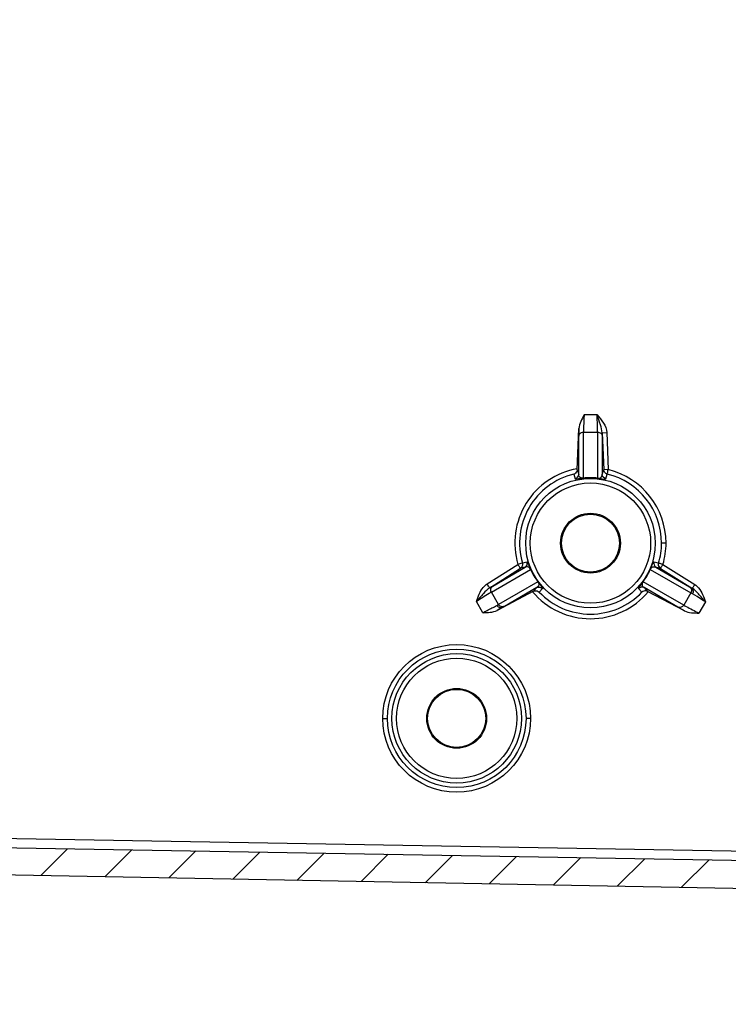
# Model space of a CAD drawing. Extents: x 9 to 415, y 1 to 290.
# Drawn here: x 252 to 267, y 87 to 108 of the extents above; entities that cross this region are included whole.
import ezdxf

# ---------------------------------------------------------------- set-up
doc = ezdxf.new("R2010")
doc.units = 0
doc.header["$LTSCALE"] = 23.1
doc.layers.get('0').update_dxf_attribs({"linetype": 'CONTINUOUS'})

msp = doc.modelspace()

# ---------------------------------------------------------------- hatches: boundary and pattern name
at = {"linetype": 'CONTINUOUS'}
h = msp.add_hatch(dxfattribs=at)
h.set_pattern_fill('DEFAULT__4', color=2, angle=45, style=0, pattern_type=0)
h.set_pattern_definition([(45, (0, 0), (-0.7071068, 0.7071068), [])])
edge = h.paths.add_edge_path()
edge.add_arc((271.3076, 204.8028), 0.1, 271.07241, 345)
edge.add_line((271.9688, 206.8841), (271.4042, 204.7769))
edge.add_arc((272.2586, 206.8065), 0.3, 90.5, 165)
edge.add_line((276.5847, 207.1442), (272.2559, 207.1064))
edge.add_line((276.5847, 206.6599), (276.5847, 207.1442))
edge.add_arc((276.3847, 206.6599), 0.2, 275, 360)
edge.add_line((272.7847, 206.1442), (276.4021, 206.4607))
edge.add_line((272.7847, 206.1442), (272.7847, 204.8399))
edge.add_arc((272.8847, 204.8399), 0.1, 180, 267.5)
edge.add_line((274.5934, 204.6652), (272.8803, 204.74))
edge.add_arc((274.5847, 204.4654), 0.2, 0, 87.5)
edge.add_line((274.7847, 204.3408), (274.7847, 204.4654))
edge.add_arc((274.5847, 204.3408), 0.2, 270.98776, 360)
edge.add_line((231.4812, 203.3976), (274.5881, 204.1408))
edge.add_arc((231.4847, 203.1976), 0.2, 90.98776, 180)
edge.add_line((231.2847, 203.1976), (231.2847, 197.5942))
edge.add_line((231.2847, 197.5942), (232.4847, 197.5942))
edge.add_line((232.4847, 197.5942), (232.4847, 196.8442))
edge.add_line((232.4847, 196.8442), (231.2847, 196.8442))
edge.add_line((231.2847, 196.8442), (231.2847, 191.8442))
edge.add_line((232.4847, 191.8442), (231.2847, 191.8442))
edge.add_line((232.4847, 191.8442), (232.4847, 191.0942))
edge.add_line((231.2847, 191.0942), (232.4847, 191.0942))
edge.add_line((231.2847, 191.0942), (231.2847, 103.1942))
edge.add_line((231.2847, 103.1942), (232.4847, 103.1942))
edge.add_line((232.4847, 102.4442), (232.4847, 103.1942))
edge.add_line((231.2847, 102.4442), (232.4847, 102.4442))
edge.add_line((231.2847, 97.4442), (231.2847, 102.4442))
edge.add_line((231.2847, 97.4442), (232.4847, 97.4442))
edge.add_line((232.4847, 96.6942), (232.4847, 97.4442))
edge.add_line((231.2847, 96.6942), (232.4847, 96.6942))
edge.add_line((231.2847, 96.6942), (231.2847, 91.0908))
edge.add_arc((231.4847, 91.0908), 0.2, 180, 269.01224)
edge.add_line((231.4812, 90.8908), (274.5881, 90.1476))
edge.add_arc((274.5847, 89.9476), 0.2, 0, 89.01224)
edge.add_line((274.7847, 89.823), (274.7847, 89.9476))
edge.add_arc((274.5847, 89.823), 0.2, 272.5, 360)
edge.add_line((274.5934, 89.6232), (272.8803, 89.5484))
edge.add_arc((272.8847, 89.4485), 0.1, 92.5, 180)
edge.add_line((272.7847, 89.4485), (272.7847, 88.1442))
edge.add_line((272.7847, 88.1442), (276.4021, 87.8277))
edge.add_arc((276.3847, 87.6285), 0.2, 0, 85)
edge.add_line((276.5847, 87.6285), (276.5847, 87.1442))
edge.add_line((276.5847, 87.1442), (272.2559, 87.182))
edge.add_arc((272.2586, 87.482), 0.3, 195, 269.5)
edge.add_line((271.9688, 87.4043), (271.4042, 89.5115))
edge.add_arc((271.3076, 89.4856), 0.1, 15, 88.92759)
edge.add_line((271.3094, 89.5856), (231.5697, 90.3295))
edge.add_arc((231.5847, 91.1294), 0.8, 180, 268.92759)
edge.add_line((230.7847, 203.1591), (230.7847, 91.1294))
edge.add_arc((231.5847, 203.1591), 0.8, 91.07241, 180)
edge.add_line((271.3094, 204.7028), (231.5697, 203.9589))

# ---------------------------------------------------------------- linework, layer by layer
at = {"color": 9, "linetype": 'CONTINUOUS'}
for p, q in [((264.6273, 99.9273), (264.3472, 99.9273)), ((264.3304, 99.5503), (264.6389, 99.5524)), ((264.3304, 98.5528), (264.3304, 99.5503)), ((264.6389, 99.5524), (264.6389, 98.5528)), ((264.7378, 99.5376), (264.8358, 99.5417)), ((264.7378, 99.5376), (264.7708, 98.7332)), ((264.8358, 99.5417), (264.8688, 98.7373)), ((264.2305, 98.6323), (264.2305, 99.4604)), ((264.7389, 99.4626), (264.7389, 98.6323)), ((264.1224, 98.6396), (264.1537, 98.5392)), ((264.1974, 98.7367), (264.2305, 98.6323)), ((264.7389, 98.6323), (264.7708, 98.7332)), ((264.8688, 98.7373), (264.7708, 98.7332)), ((264.8157, 98.5392), (264.8472, 98.6402)), ((264.4847, 98.5558), (264.4847, 98.5618)), ((266.123, 97.1442), (266.0251, 97.1442)), ((263.1111, 96.7334), (263.0095, 96.7105)), ((265.9624, 96.71), (265.8583, 96.7334)), ((262.2452, 96.26), (262.9117, 96.6824)), ((262.3006, 96.1755), (262.9671, 96.5979)), ((262.3376, 96.0828), (263.1877, 96.5735)), ((262.3655, 96.2142), (263.0689, 96.6203)), ((263.0689, 96.6203), (262.9671, 96.5979)), ((265.7817, 96.5735), (266.6614, 96.0656)), ((266.0048, 96.5973), (265.9005, 96.6203)), ((265.9005, 96.6203), (266.6335, 96.1971)), ((266.0048, 96.5973), (266.6926, 96.1619)), ((266.0564, 96.6818), (266.7442, 96.2464)), ((263.342, 96.3063), (262.491, 95.815)), ((263.2622, 96.4384), (263.2571, 96.4354)), ((266.5062, 95.799), (265.6274, 96.3063)), ((265.7072, 96.4384), (265.7123, 96.4354)), ((262.491, 95.815), (262.3376, 96.0828)), ((263.3231, 96.1801), (262.6188, 95.7734)), ((263.2497, 96.0998), (263.3231, 96.1801)), ((263.3713, 96.0832), (263.4421, 96.1601)), ((265.5272, 96.1601), (265.5994, 96.0818)), ((266.3784, 95.7574), (265.6463, 96.1801)), ((265.6463, 96.1801), (265.721, 96.0983)), ((262.1529, 95.6357), (262.0142, 95.878)), ((266.6614, 96.0656), (266.5062, 95.799)), ((266.9747, 95.8696), (266.8336, 95.6272)), ((259.9826, 93.3442), (260.0844, 93.3442)), ((263.1856, 93.3442), (263.0876, 93.3442)), ((233.4847, 91.0563), (271.1847, 90.4063))]:
    msp.add_line(p, q, dxfattribs=at)
at = {"color": 7, "linetype": 'CONTINUOUS'}
for p, q in [((264.1974, 98.7367), (264.234, 99.6298)), ((263.2497, 96.0998), (262.4612, 95.6869)), ((266.5223, 95.6782), (265.721, 96.0983)), ((231.4812, 90.8908), (274.5881, 90.1476)), ((271.3094, 89.5856), (231.5697, 90.3295))]:
    msp.add_line(p, q, dxfattribs=at)
at = {"color": 9, "linetype": 'CONTINUOUS'}
msp.add_lwpolyline([(265.9584, 96.6818), (265.9589, 96.6919), (265.9602, 96.701), (265.9624, 96.71)], dxfattribs=at)
for centre, radius in [((264.4847, 97.1442), 1.4042), ((264.4847, 97.1442), 1.3043), ((261.5841, 93.3442), 1.6015), ((261.586, 93.3442), 1.5016), ((261.5847, 93.3442), 1.4042), ((261.5847, 93.3442), 1.3043)]:
    msp.add_circle(centre, radius, dxfattribs=at)
at = {"color": 7, "linetype": 'CONTINUOUS'}
for centre, radius in [((264.4847, 97.1442), 0.648), ((264.4847, 97.1442), 0.6288), ((261.5847, 93.3442), 0.648), ((261.5847, 93.3442), 0.6288)]:
    msp.add_circle(centre, radius, dxfattribs=at)
at = {"color": 9, "linetype": 'CONTINUOUS'}
for centre, radius, start, end in [((264.4841, 97.1442), 1.6389, 100.04548, 196.36876), ((264.486, 97.1442), 1.5389, 103.66788, 196.36777), ((264.486, 97.1442), 1.5389, 0.00001, 76.42716), ((264.484, 97.1441), 1.639, 0.00479, 76.41939), ((264.4847, 97.2303), 1.3314, 90.00297, 96.65668), ((264.4847, 97.3228), 1.233, 90.00305, 96.71313), ((264.4846, 97.2303), 1.3314, 83.34332, 89.99703), ((264.4846, 97.3228), 1.233, 83.28689, 89.99695), ((264.4782, 97.1453), 1.5468, 343.65168, 359.9583), ((264.4758, 97.1454), 1.6472, 343.65254, 359.95831), ((263.0163, 96.7049), 0.099, 359.90791, 16.71312), ((264.4101, 97.1011), 1.3314, 203.34332, 209.99703), ((264.33, 97.0549), 1.233, 203.28689, 209.99695), ((264.6393, 97.0549), 1.233, 330.00305, 336.71313), ((264.5592, 97.1011), 1.3314, 330.00297, 336.65668), ((264.4101, 97.1012), 1.3314, 210.00297, 216.65668), ((264.33, 97.055), 1.233, 210.00305, 216.71313), ((264.5593, 97.1012), 1.3314, 323.34332, 329.99703), ((264.6394, 97.055), 1.233, 323.28689, 329.99695), ((264.4841, 97.1442), 1.6389, 220.06389, 319.92868), ((264.4861, 97.1441), 1.5389, 223.58095, 316.34475), ((263.4912, 90.8773), 6.1787, 58.79342, 58.95999)]:
    msp.add_arc(centre, radius, start, end, dxfattribs=at)
at = {"color": 7, "linetype": 'CONTINUOUS'}
for points in [[(264.3472, 99.9273), (264.2959, 99.8344), (264.2384, 99.7358), (264.234, 99.6298)], [(262.1529, 95.6357), (262.2571, 95.6378), (262.369, 95.6386), (262.4612, 95.6869)], [(266.5223, 95.6782), (266.6154, 95.6294), (266.7285, 95.6293), (266.8336, 95.6272)]]:
    msp.add_open_spline(points, degree=3, dxfattribs=at)
at = {"color": 9, "linetype": 'CONTINUOUS'}
for points, knots in [([(264.3467, 99.9264), (264.3445, 99.8863), (264.3384, 99.761), (264.3317, 99.6356), (264.3304, 99.5503)], [0, 0, 0, 0, 0.3200817, 1, 1, 1, 1]), ([(264.7378, 99.5376), (264.7357, 99.597), (264.6965, 99.7292), (264.6518, 99.8563), (264.6265, 99.9283)], [0, 0, 0, 0, 0.4378373, 1, 1, 1, 1]), ([(264.639, 99.5524), (264.6392, 99.572), (264.6373, 99.6974), (264.6317, 99.8226), (264.6265, 99.9283)], [0, 0, 0, 0, 0.1560205, 1, 1, 1, 1]), ([(264.234, 99.6298), (264.2335, 99.6117), (264.2319, 99.5553), (264.2305, 99.4988), (264.2305, 99.4604)], [0, 0, 0, 0, 0.3206527, 1, 1, 1, 1]), ([(264.2305, 99.4604), (264.2316, 99.484), (264.2554, 99.5327), (264.3058, 99.5503), (264.3304, 99.5503)], [0, 0, 0, 0, 0.4892858, 1, 1, 1, 1]), ([(264.6389, 99.5524), (264.6636, 99.5524), (264.7139, 99.5348), (264.7378, 99.4862), (264.7389, 99.4626)], [0, 0, 0, 0, 0.5107142, 1, 1, 1, 1]), ([(264.7378, 99.5376), (264.738, 99.53), (264.7385, 99.505), (264.7389, 99.48), (264.7389, 99.4626)], [0, 0, 0, 0, 0.3021652, 1, 1, 1, 1]), ([(264.3406, 98.5474), (264.2881, 98.5412), (264.242, 98.5377), (264.1566, 98.5297), (264.1537, 98.5392)], [0, 0, 0, 0, 0.8416308, 1, 1, 1, 1]), ([(264.3304, 98.5528), (264.3001, 98.5473), (264.239, 98.5642), (264.2311, 98.6155), (264.2305, 98.6323)], [0, 0, 0, 0, 0.6475574, 1, 1, 1, 1]), ([(264.3406, 98.5474), (264.3389, 98.5474), (264.335, 98.5487), (264.3319, 98.5512), (264.3304, 98.5528)], [0, 0, 0, 0, 0.4456613, 1, 1, 1, 1]), ([(264.6287, 98.5474), (264.6305, 98.5474), (264.6344, 98.5487), (264.6374, 98.5512), (264.6389, 98.5528)], [0, 0, 0, 0, 0.4459871, 1, 1, 1, 1]), ([(264.6287, 98.5474), (264.6815, 98.5413), (264.7277, 98.5373), (264.8127, 98.5298), (264.8157, 98.5392)], [0, 0, 0, 0, 0.8441223, 1, 1, 1, 1]), ([(264.6389, 98.5528), (264.6677, 98.5461), (264.7289, 98.562), (264.7382, 98.6139), (264.7389, 98.6323)], [0, 0, 0, 0, 0.6173337, 1, 1, 1, 1]), ([(263.1975, 96.5674), (263.1763, 96.6161), (263.1567, 96.6581), (263.1207, 96.7355), (263.1111, 96.7334)], [0, 0, 0, 0, 0.8441223, 1, 1, 1, 1]), ([(265.7719, 96.5674), (265.7928, 96.616), (265.8128, 96.6577), (265.8486, 96.7356), (265.8583, 96.7334)], [0, 0, 0, 0, 0.8416716, 1, 1, 1, 1]), ([(263.0095, 96.7105), (263.0066, 96.7101), (262.9734, 96.6993), (262.9398, 96.6906), (262.9093, 96.6816)], [0, 0, 0, 0, 0.0833591, 1, 1, 1, 1]), ([(262.9117, 96.6824), (262.9243, 96.6624), (262.9395, 96.6338), (262.9607, 96.6103), (262.9644, 96.5984), (262.9671, 96.5979)], [0, 0, 0, 0, 0.7003514, 0.91898, 1, 1, 1, 1]), ([(263.1877, 96.5735), (263.1791, 96.6018), (263.1347, 96.6468), (263.0851, 96.6289), (263.0689, 96.6203)], [0, 0, 0, 0, 0.6173337, 1, 1, 1, 1]), ([(263.1877, 96.5735), (263.1898, 96.573), (263.1935, 96.5716), (263.1966, 96.5689), (263.1975, 96.5674)], [0, 0, 0, 0, 0.5543387, 1, 1, 1, 1]), ([(265.7719, 96.5674), (265.7728, 96.5689), (265.7758, 96.5716), (265.7796, 96.573), (265.7817, 96.5735)], [0, 0, 0, 0, 0.4456613, 1, 1, 1, 1]), ([(265.7817, 96.5735), (265.7921, 96.6025), (265.8373, 96.647), (265.8857, 96.6282), (265.9005, 96.6203)], [0, 0, 0, 0, 0.6475574, 1, 1, 1, 1]), ([(266.0623, 96.6801), (266.0505, 96.6835), (266.0174, 96.694), (265.9831, 96.7011), (265.9624, 96.71)], [0, 0, 0, 0, 0.3535432, 1, 1, 1, 1]), ([(266.0048, 96.5973), (266.0041, 96.5999), (266.0128, 96.6079), (266.0248, 96.6365), (266.0439, 96.6621), (266.0564, 96.6818)], [0, 0, 0, 0, 0.0788397, 0.2919525, 1, 1, 1, 1]), ([(263.342, 96.3063), (263.3619, 96.2828), (263.3778, 96.2214), (263.3373, 96.189), (263.3231, 96.1801)], [0, 0, 0, 0, 0.6475574, 1, 1, 1, 1]), ([(263.342, 96.3063), (263.3425, 96.3084), (263.3432, 96.3123), (263.3424, 96.3163), (263.3415, 96.3179)], [0, 0, 0, 0, 0.5540129, 1, 1, 1, 1]), ([(263.3415, 96.3179), (263.3732, 96.2755), (263.3993, 96.2373), (263.4488, 96.1674), (263.4421, 96.1601)], [0, 0, 0, 0, 0.8416716, 1, 1, 1, 1]), ([(265.6278, 96.3179), (265.5962, 96.2752), (265.5697, 96.2372), (265.5206, 96.1673), (265.5272, 96.1601)], [0, 0, 0, 0, 0.8441223, 1, 1, 1, 1]), ([(265.6274, 96.3063), (265.6072, 96.2848), (265.5904, 96.2238), (265.6307, 96.1898), (265.6463, 96.1801)], [0, 0, 0, 0, 0.6173337, 1, 1, 1, 1]), ([(265.6278, 96.3179), (265.627, 96.3163), (265.6262, 96.3123), (265.6268, 96.3084), (265.6274, 96.3063)], [0, 0, 0, 0, 0.4459871, 1, 1, 1, 1]), ([(262.0142, 95.878), (262.05, 95.9853), (262.1, 96.1349), (262.2132, 96.2397), (262.2452, 96.26)], [0, 0, 0, 0, 0.7489352, 1, 1, 1, 1]), ([(262.3006, 96.1755), (262.2495, 96.1435), (262.1538, 96.0409), (262.0647, 95.9369), (262.0142, 95.878)], [0, 0, 0, 0, 0.4370809, 1, 1, 1, 1]), ([(262.3376, 96.0828), (262.3205, 96.0727), (262.2118, 96.0057), (262.1045, 95.9366), (262.0142, 95.878)], [0, 0, 0, 0, 0.1559291, 1, 1, 1, 1]), ([(262.3006, 96.1755), (262.2981, 96.176), (262.2943, 96.1877), (262.2731, 96.2112), (262.2578, 96.24), (262.2452, 96.26)], [0, 0, 0, 0, 0.0747617, 0.2988856, 1, 1, 1, 1]), ([(262.3006, 96.1755), (262.3071, 96.1795), (262.3287, 96.1925), (262.3503, 96.2054), (262.3655, 96.2142)], [0, 0, 0, 0, 0.3023288, 1, 1, 1, 1]), ([(266.6335, 96.1971), (266.6534, 96.1843), (266.6836, 96.1394), (266.6737, 96.087), (266.6614, 96.0656)], [0, 0, 0, 0, 0.4892867, 1, 1, 1, 1]), ([(266.7442, 96.2464), (266.7318, 96.2268), (266.7225, 96.1979), (266.6902, 96.1715), (266.6926, 96.1619)], [0, 0, 0, 0, 0.7023426, 1, 1, 1, 1]), ([(266.9747, 95.8696), (266.9249, 95.9276), (266.8373, 96.03), (266.7428, 96.1305), (266.6926, 96.1619)], [0, 0, 0, 0, 0.5634061, 1, 1, 1, 1]), ([(266.7442, 96.2464), (266.7759, 96.2263), (266.8882, 96.1233), (266.9392, 95.9758), (266.9747, 95.8696)], [0, 0, 0, 0, 0.2511404, 1, 1, 1, 1]), ([(266.9747, 95.8697), (266.9476, 95.8871), (266.8553, 95.9463), (266.7627, 96.0051), (266.6964, 96.045)], [0, 0, 0, 0, 0.2939187, 1, 1, 1, 1]), ([(262.1529, 95.6357), (262.1828, 95.651), (262.2843, 95.7033), (262.3855, 95.7562), (262.4561, 95.7953)], [0, 0, 0, 0, 0.2933912, 1, 1, 1, 1]), ([(262.5751, 95.7489), (262.556, 95.7391), (262.5038, 95.7394), (262.4682, 95.7742), (262.4561, 95.7953)], [0, 0, 0, 0, 0.4700164, 1, 1, 1, 1]), ([(262.5751, 95.7489), (262.5671, 95.7444), (262.5293, 95.7236), (262.4912, 95.7031), (262.4612, 95.6869)], [0, 0, 0, 0, 0.2117981, 1, 1, 1, 1]), ([(262.6188, 95.7734), (262.5978, 95.7626), (262.5437, 95.7589), (262.5033, 95.7937), (262.491, 95.815)], [0, 0, 0, 0, 0.4892867, 1, 1, 1, 1]), ([(266.5062, 95.799), (266.4939, 95.7776), (266.4535, 95.7428), (266.3994, 95.7465), (266.3784, 95.7574)], [0, 0, 0, 0, 0.5107141, 1, 1, 1, 1]), ([(266.3784, 95.7574), (266.3867, 95.7526), (266.4344, 95.7257), (266.4825, 95.6996), (266.5223, 95.6782)], [0, 0, 0, 0, 0.1748458, 1, 1, 1, 1]), ([(266.5062, 95.799), (266.5229, 95.7895), (266.6314, 95.7309), (266.7409, 95.6745), (266.8336, 95.6272)], [0, 0, 0, 0, 0.1560306, 1, 1, 1, 1])]:
    msp.add_open_spline(points, degree=3, knots=knots, dxfattribs=at)
for points in [[(264.6273, 99.9274), (264.7242, 99.818), (264.8298, 99.6877), (264.8358, 99.5417)], [(264.8472, 98.6402), (264.8082, 98.6496), (264.7725, 98.6931), (264.7708, 98.7332)], [(264.1537, 98.5392), (264.1928, 98.5485), (264.2288, 98.5921), (264.2305, 98.6323)], [(264.8157, 98.5392), (264.7765, 98.5485), (264.7405, 98.5921), (264.7389, 98.6323)], [(265.8583, 96.7334), (265.8467, 96.6949), (265.8665, 96.6419), (265.9005, 96.6203)], [(263.0095, 96.7105), (263.0208, 96.6721), (263.001, 96.6194), (262.9671, 96.5979)], [(263.0689, 96.6203), (263.096, 96.6375), (263.1152, 96.6727), (263.1153, 96.7048)], [(266.0048, 96.5973), (265.9777, 96.6145), (265.9583, 96.6497), (265.9584, 96.6818)], [(262.3236, 96.1297), (262.322, 96.1611), (262.339, 96.1972), (262.3655, 96.2142)], [(262.3376, 96.0828), (262.3294, 96.0969), (262.3245, 96.1134), (262.3236, 96.1297)], [(263.3231, 96.1801), (263.3587, 96.1987), (263.4145, 96.1893), (263.4421, 96.1601)], [(265.6463, 96.1801), (265.6106, 96.1987), (265.5549, 96.1893), (265.5272, 96.1601)], [(266.6335, 96.1971), (266.6482, 96.1886), (266.6627, 96.1799), (266.6772, 96.1712)], [(266.6772, 96.1712), (266.7129, 96.1481), (266.7178, 96.0818), (266.6964, 96.045)], [(266.6964, 96.045), (266.6848, 96.052), (266.6732, 96.0589), (266.6614, 96.0656)], [(262.4561, 95.7953), (262.4678, 95.8017), (262.4795, 95.8083), (262.491, 95.815)], [(262.6188, 95.7734), (262.6043, 95.7651), (262.5897, 95.757), (262.5751, 95.7489)]]:
    msp.add_open_spline(points, degree=3, dxfattribs=at)
at = {"color": 7, "linetype": 'CONTINUOUS'}
for points, knots in [([(264.1974, 98.7367), (264.197, 98.724), (264.1879, 98.6817), (264.1511, 98.648), (264.1224, 98.6396)], [0, 0, 0, 0, 0.2978815, 1, 1, 1, 1]), ([(264.8497, 98.6396), (264.8398, 98.6423), (264.8611, 98.6737), (264.859, 98.7017), (264.8664, 98.7252), (264.8688, 98.7373)], [0, 0, 0, 0, 0.3086375, 0.6288494, 1, 1, 1, 1]), ([(263.2497, 96.0998), (263.2609, 96.1057), (263.302, 96.119), (263.3497, 96.104), (263.3713, 96.0832)], [0, 0, 0, 0, 0.2957574, 1, 1, 1, 1]), ([(265.721, 96.0983), (265.7098, 96.1042), (265.6686, 96.1175), (265.621, 96.1025), (265.5994, 96.0818)], [0, 0, 0, 0, 0.2975767, 1, 1, 1, 1])]:
    msp.add_open_spline(points, degree=3, knots=knots, dxfattribs=at)

doc.saveas('drawing.dxf')
